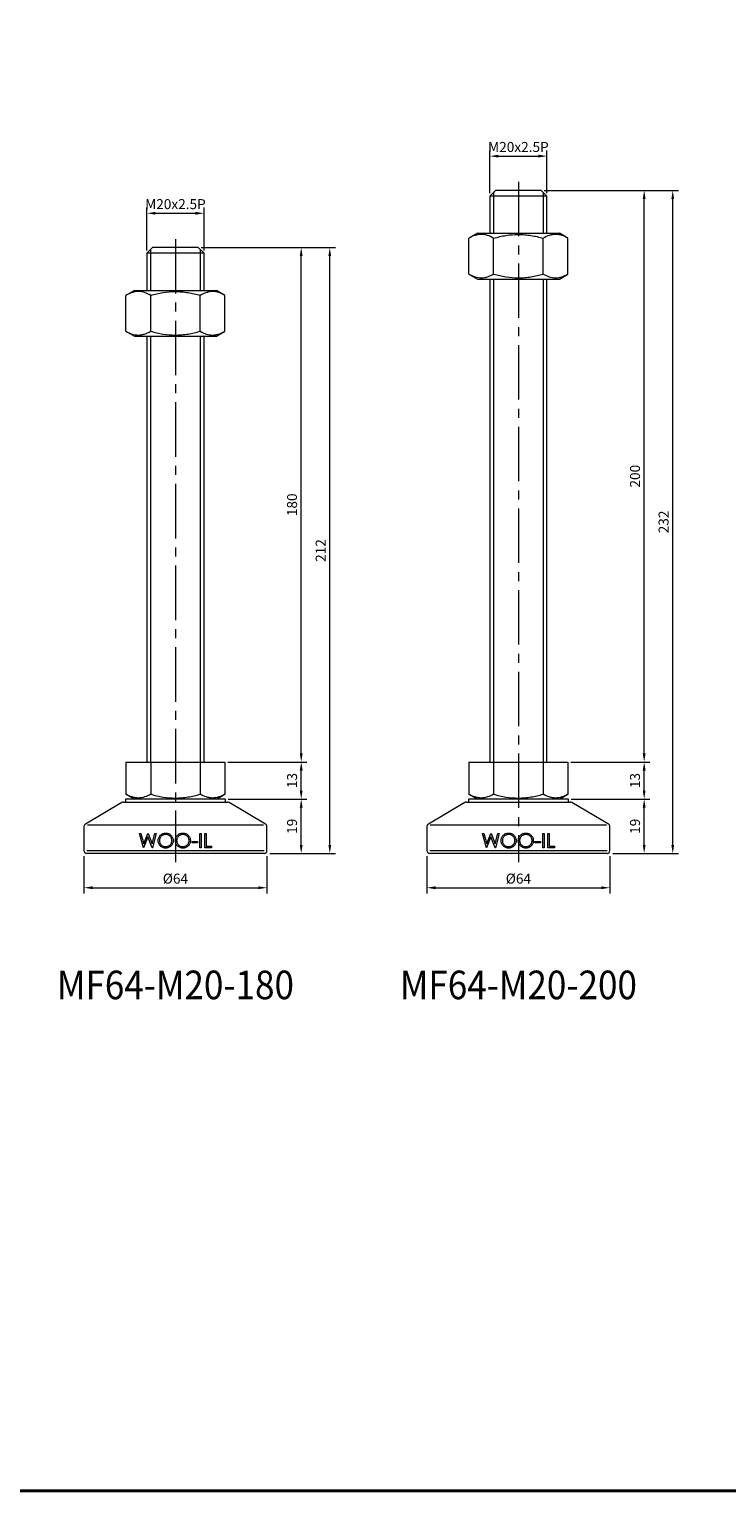
# Model space of a CAD drawing. Units: millimetres. Extents: x 0 to 1093, y 0 to 772.
# Drawn here: x 536 to 780, y 0 to 511 of the extents above; entities that cross this region are included whole.
import ezdxf
from ezdxf.enums import TextEntityAlignment as Align

# ---------------------------------------------------------------- set-up
doc = ezdxf.new("R2010")
doc.units = ezdxf.units.MM
doc.linetypes.add('CENTER2', pattern=[28.575, 19.05, -3.175, 3.175, -3.175])
doc.layers.get('0').update_dxf_attribs({"lineweight": 15})
for name, color, linetype, lineweight in [('1. DIMENSION', 1, 'Continuous', 15), ('2. CENTER', 3, 'CENTER2', 15), ('7. EDGE', 103, 'Continuous', 40)]:
    doc.layers.add(name, color=color, linetype=linetype, lineweight=lineweight)
doc.styles.get("Standard").update_dxf_attribs({"font": 'isocp.shx', "width": 0.9, "bigfont": 'whgtxt.shx'})
doc.dimstyles.new('AM_ISO', dxfattribs={"dimtxt": 3.5, "dimasz": 3, "dimexe": 2, "dimexo": 1, "dimgap": 1, "dimtad": 1, "dimdsep": 46, "dimtxsty": 'Standard', "dimcen": 0, "dimclrd": 256, "dimclre": 256, "dimclrt": 2, "dimadec": 0, "dimazin": 2, "dimtp": 0.1, "dimtm": 0.1, "dimtfac": 0.71, "dimtmove": 0, "dimatfit": 3, "dimfxl": 0, "dimlwd": -1, "dimlwe": -1, "dimarcsym": 0})

# ---------------------------------------------------------------- blocks, each defined once
blk = doc.blocks.new('*D6')
at = {"layer": '1. DIMENSION'}
for p, q in [((697.5, 454), (697.5, 469)), ((700.5, 467), (714.5, 467)), ((717.5, 454), (717.5, 469))]:
    blk.add_line(p, q, dxfattribs=at)
for points in [[(700.5, 467.5), (700.5, 466.5), (697.5, 467)], [(714.5, 467.5), (714.5, 466.5), (717.5, 467)]]:
    blk.add_solid(points, dxfattribs=at)
at = {"layer": 'DEFPOINTS', "color": 0}
for p in [(717.5, 467), (697.5, 453), (717.5, 453)]:
    blk.add_point(p, dxfattribs=at)
at = {"layer": '1. DIMENSION', "color": 2, "insert": (707.5, 469.75), "char_height": 3.5, "attachment_point": 5}
blk.add_mtext('M20x2.5P', dxfattribs=at)
blk = doc.blocks.new('*D7')
at = {"layer": '1. DIMENSION'}
for p, q in [((577.5, 434), (577.5, 449)), ((580.5, 447), (594.5, 447)), ((597.5, 434), (597.5, 449))]:
    blk.add_line(p, q, dxfattribs=at)
for points in [[(580.5, 447.5), (580.5, 446.5), (577.5, 447)], [(594.5, 447.5), (594.5, 446.5), (597.5, 447)]]:
    blk.add_solid(points, dxfattribs=at)
at = {"layer": 'DEFPOINTS', "color": 0}
for p in [(597.5, 447), (577.5, 433), (597.5, 433)]:
    blk.add_point(p, dxfattribs=at)
at = {"layer": '1. DIMENSION', "color": 2, "insert": (587.5, 449.75), "char_height": 3.5, "attachment_point": 5}
blk.add_mtext('M20x2.5P', dxfattribs=at)
blk = doc.blocks.new('*D21')
at = {"layer": '1. DIMENSION'}
for p, q in [((675.5, 222), (675.5, 209)), ((739.5, 222), (739.5, 209)), ((678.5, 211), (736.5, 211))]:
    blk.add_line(p, q, dxfattribs=at)
for points in [[(678.5, 211.5), (678.5, 210.5), (675.5, 211)], [(736.5, 211.5), (736.5, 210.5), (739.5, 211)]]:
    blk.add_solid(points, dxfattribs=at)
at = {"layer": 'DEFPOINTS', "color": 0}
for p in [(675.5, 223), (739.5, 223), (739.5, 211)]:
    blk.add_point(p, dxfattribs=at)
at = {"layer": '1. DIMENSION', "color": 2, "insert": (707.5, 213.75), "char_height": 3.5, "attachment_point": 5}
blk.add_mtext('%%C64', dxfattribs=at)
blk = doc.blocks.new('*D22')
at = {"layer": '1. DIMENSION'}
for p, q in [((726, 242), (753.5, 242)), ((751.5, 226), (751.5, 239)), ((740.5, 223), (753.5, 223))]:
    blk.add_line(p, q, dxfattribs=at)
for points in [[(751, 239), (752, 239), (751.5, 242)], [(751, 226), (752, 226), (751.5, 223)]]:
    blk.add_solid(points, dxfattribs=at)
at = {"layer": 'DEFPOINTS', "color": 0}
for p in [(725, 242), (751.5, 242), (739.5, 223)]:
    blk.add_point(p, dxfattribs=at)
at = {"layer": '1. DIMENSION', "color": 2, "insert": (748.75, 232.5), "char_height": 3.5, "attachment_point": 5, "rotation": 90}
blk.add_mtext('19', dxfattribs=at)
blk = doc.blocks.new('*D23')
at = {"layer": '1. DIMENSION'}
for p, q in [((725.82, 255), (753.5, 255)), ((751.5, 245), (751.5, 252)), ((726, 242), (753.5, 242))]:
    blk.add_line(p, q, dxfattribs=at)
for points in [[(751, 252), (752, 252), (751.5, 255)], [(751, 245), (752, 245), (751.5, 242)]]:
    blk.add_solid(points, dxfattribs=at)
at = {"layer": 'DEFPOINTS', "color": 0}
for p in [(724.82, 255), (751.5, 255), (725, 242)]:
    blk.add_point(p, dxfattribs=at)
at = {"layer": '1. DIMENSION', "color": 2, "insert": (748.75, 248.5), "char_height": 3.5, "attachment_point": 5, "rotation": 90}
blk.add_mtext('13', dxfattribs=at)
blk = doc.blocks.new('*D24')
at = {"layer": '1. DIMENSION'}
for p, q in [((716.5, 455), (753.5, 455)), ((751.5, 258), (751.5, 452)), ((725.82, 255), (753.5, 255))]:
    blk.add_line(p, q, dxfattribs=at)
for points in [[(751, 452), (752, 452), (751.5, 455)], [(751, 258), (752, 258), (751.5, 255)]]:
    blk.add_solid(points, dxfattribs=at)
at = {"layer": 'DEFPOINTS', "color": 0}
for p in [(715.5, 455), (751.5, 455), (724.82, 255)]:
    blk.add_point(p, dxfattribs=at)
at = {"layer": '1. DIMENSION', "color": 2, "insert": (748.75, 355), "char_height": 3.5, "attachment_point": 5, "rotation": 90}
blk.add_mtext('200', dxfattribs=at)
blk = doc.blocks.new('*D25')
at = {"layer": '1. DIMENSION'}
for p, q in [((716.5, 455), (763.5, 455)), ((761.5, 226), (761.5, 452)), ((740.5, 223), (763.5, 223))]:
    blk.add_line(p, q, dxfattribs=at)
for points in [[(761, 452), (762, 452), (761.5, 455)], [(761, 226), (762, 226), (761.5, 223)]]:
    blk.add_solid(points, dxfattribs=at)
at = {"layer": 'DEFPOINTS', "color": 0}
for p in [(715.5, 455), (761.5, 455), (739.5, 223)]:
    blk.add_point(p, dxfattribs=at)
at = {"layer": '1. DIMENSION', "color": 2, "insert": (758.75, 339), "char_height": 3.5, "attachment_point": 5, "rotation": 90}
blk.add_mtext('232', dxfattribs=at)
blk = doc.blocks.new('*D26')
at = {"layer": '1. DIMENSION'}
for p, q in [((555.5, 222), (555.5, 209)), ((619.5, 222), (619.5, 209)), ((558.5, 211), (616.5, 211))]:
    blk.add_line(p, q, dxfattribs=at)
for points in [[(558.5, 211.5), (558.5, 210.5), (555.5, 211)], [(616.5, 211.5), (616.5, 210.5), (619.5, 211)]]:
    blk.add_solid(points, dxfattribs=at)
at = {"layer": 'DEFPOINTS', "color": 0}
for p in [(555.5, 223), (619.5, 223), (619.5, 211)]:
    blk.add_point(p, dxfattribs=at)
at = {"layer": '1. DIMENSION', "color": 2, "insert": (587.5, 213.75), "char_height": 3.5, "attachment_point": 5}
blk.add_mtext('%%C64', dxfattribs=at)
blk = doc.blocks.new('*D27')
at = {"layer": '1. DIMENSION'}
for p, q in [((606, 242), (633.5, 242)), ((631.5, 226), (631.5, 239)), ((620.5, 223), (633.5, 223))]:
    blk.add_line(p, q, dxfattribs=at)
for points in [[(631, 239), (632, 239), (631.5, 242)], [(631, 226), (632, 226), (631.5, 223)]]:
    blk.add_solid(points, dxfattribs=at)
at = {"layer": 'DEFPOINTS', "color": 0}
for p in [(605, 242), (631.5, 242), (619.5, 223)]:
    blk.add_point(p, dxfattribs=at)
at = {"layer": '1. DIMENSION', "color": 2, "insert": (628.75, 232.5), "char_height": 3.5, "attachment_point": 5, "rotation": 90}
blk.add_mtext('19', dxfattribs=at)
blk = doc.blocks.new('*D28')
at = {"layer": '1. DIMENSION'}
for p, q in [((605.82, 255), (633.5, 255)), ((631.5, 245), (631.5, 252)), ((606, 242), (633.5, 242))]:
    blk.add_line(p, q, dxfattribs=at)
for points in [[(631, 252), (632, 252), (631.5, 255)], [(631, 245), (632, 245), (631.5, 242)]]:
    blk.add_solid(points, dxfattribs=at)
at = {"layer": 'DEFPOINTS', "color": 0}
for p in [(604.82, 255), (631.5, 255), (605, 242)]:
    blk.add_point(p, dxfattribs=at)
at = {"layer": '1. DIMENSION', "color": 2, "insert": (628.75, 248.5), "char_height": 3.5, "attachment_point": 5, "rotation": 90}
blk.add_mtext('13', dxfattribs=at)
blk = doc.blocks.new('*D29')
at = {"layer": '1. DIMENSION'}
for p, q in [((596.5, 435), (633.5, 435)), ((631.5, 258), (631.5, 432)), ((605.82, 255), (633.5, 255))]:
    blk.add_line(p, q, dxfattribs=at)
for points in [[(631, 432), (632, 432), (631.5, 435)], [(631, 258), (632, 258), (631.5, 255)]]:
    blk.add_solid(points, dxfattribs=at)
at = {"layer": 'DEFPOINTS', "color": 0}
for p in [(595.5, 435), (631.5, 435), (604.82, 255)]:
    blk.add_point(p, dxfattribs=at)
at = {"layer": '1. DIMENSION', "color": 2, "insert": (628.75, 345), "char_height": 3.5, "attachment_point": 5, "rotation": 90}
blk.add_mtext('180', dxfattribs=at)
blk = doc.blocks.new('*D30')
at = {"layer": '1. DIMENSION'}
for p, q in [((596.5, 435), (643.5, 435)), ((641.5, 226), (641.5, 432)), ((620.5, 223), (643.5, 223))]:
    blk.add_line(p, q, dxfattribs=at)
for points in [[(641, 432), (642, 432), (641.5, 435)], [(641, 226), (642, 226), (641.5, 223)]]:
    blk.add_solid(points, dxfattribs=at)
at = {"layer": 'DEFPOINTS', "color": 0}
for p in [(595.5, 435), (641.5, 435), (619.5, 223)]:
    blk.add_point(p, dxfattribs=at)
at = {"layer": '1. DIMENSION', "color": 2, "insert": (638.75, 329), "char_height": 3.5, "attachment_point": 5, "rotation": 90}
blk.add_mtext('212', dxfattribs=at)
blk = doc.blocks.new('202101131421122789')
for p, q in [((-8, 218), (-10, 216)), ((-10, 216), (-10, 203)), ((10, 216), (-10, 216)), ((8, 218), (-8, 218)), ((10, 216), (8, 218)), ((10, 203), (10, 216)), ((-14.32, 203), (-17.32, 201.27)), ((-17.32, 188.73), (-17.32, 201.27)), ((-14.32, 203), (14.32, 203)), ((-8.66, 188.73), (-8.66, 201.27)), ((8.66, 188.73), (8.66, 201.27)), ((17.32, 201.27), (14.32, 203)), ((17.32, 188.73), (17.32, 201.27)), ((-17.32, 188.73), (-14.32, 187)), ((-14.32, 187), (14.32, 187)), ((-10, 187), (-10, 38)), ((10, 38), (10, 187)), ((14.32, 187), (17.32, 188.73)), ((-17.32, 38), (17.32, 38)), ((-17.32, 38), (-17.32, 26.73)), ((-8.66, 38), (-8.66, 26.73)), ((8.66, 38), (8.66, 26.73)), ((17.32, 38), (17.32, 26.73)), ((-17.32, 26.73), (-14.32, 25)), ((14.32, 25), (17.32, 26.73)), ((-18.74, 23.86), (-31.51, 16.29)), ((-18.23, 24), (18.23, 24)), ((-17.5, 25), (-17.5, 24)), ((17.5, 25), (-17.5, 25)), ((17.5, 24), (17.5, 25)), ((31.51, 16.29), (18.74, 23.86)), ((-32, 15.43), (-32, 7)), ((-30.82, 16), (30.82, 16)), ((32, 7), (32, 15.43)), ((-12.53, 13), (-12.07, 13)), ((-11.2, 8), (-12.53, 13)), ((-12.07, 13), (-11.09, 9.33)), ((-9.62, 11.82), (-11.14, 8)), ((-11.09, 9.33), (-9.63, 13)), ((-9.63, 13), (-9.57, 13)), ((-8.11, 8), (-9.62, 11.82)), ((-9.57, 13), (-8.14, 9.36)), ((-8.14, 9.36), (-7.16, 13)), ((-6.7, 13), (-8.05, 8)), ((-7.16, 13), (-6.7, 13)), ((8.56, 13), (9.01, 13)), ((8.56, 8), (8.56, 13)), ((9.01, 13), (9.01, 8)), ((10.29, 13), (10.74, 13)), ((10.29, 8), (10.29, 13)), ((10.74, 13), (10.74, 8.51)), ((-31, 7), (31, 7)), ((31, 6), (-31, 6)), ((-11.14, 8), (-11.2, 8)), ((-8.05, 8), (-8.11, 8)), ((5.8, 10.18), (7.72, 10.18)), ((5.8, 9.67), (5.8, 10.18)), ((7.72, 9.67), (5.8, 9.67)), ((7.72, 10.18), (7.72, 9.67)), ((9.01, 8), (8.56, 8)), ((12.66, 8), (10.29, 8)), ((10.74, 8.51), (12.66, 8.51)), ((12.66, 8.51), (12.66, 8))]:
    blk.add_line(p, q)
for centre, start, end in [((-18.23, 23), 90, 120.6507), ((18.23, 23), 59.3493, 90), ((-31, 15.43), 120.6507, 180), ((31, 15.43), 0, 59.3493), ((-31, 7), 180, 270), ((31, 7), 270, 0)]:
    blk.add_arc(centre, 1, start, end)
for points, knots in [([(-8.66, 201.27), (-9.37, 201.68), (-10.08, 202.01), (-11.52, 202.48), (-12.25, 202.61), (-13.35, 202.61), (-13.72, 202.58), (-14.45, 202.45), (-14.82, 202.36), (-15.9, 202.01), (-16.61, 201.68), (-17.32, 201.27)], [0, 0, 0, 0, 0.25, 0.25, 0.5, 0.5, 0.625, 0.625, 0.75, 0.75, 1, 1, 1, 1]), ([(-8.66, 201.27), (-7.96, 201.47), (-7.25, 201.66), (-5.81, 201.99), (-5.09, 202.13), (-2.92, 202.48), (-1.46, 202.61), (0.73, 202.61), (1.47, 202.58), (2.94, 202.45), (3.67, 202.36), (5.84, 202.01), (7.26, 201.67), (8.66, 201.27)], [0, 0, 0, 0, 0.125, 0.125, 0.25, 0.25, 0.5, 0.5, 0.625, 0.625, 0.75, 0.75, 1, 1, 1, 1]), ([(17.32, 201.27), (16.61, 201.68), (15.9, 202.01), (14.46, 202.48), (13.73, 202.61), (12.63, 202.61), (12.26, 202.58), (11.53, 202.45), (11.17, 202.36), (10.08, 202.01), (9.37, 201.68), (8.66, 201.27)], [0, 0, 0, 0, 0.25, 0.25, 0.5, 0.5, 0.625, 0.625, 0.75, 0.75, 1, 1, 1, 1]), ([(-17.32, 188.73), (-16.61, 188.32), (-15.9, 187.99), (-14.46, 187.52), (-13.73, 187.39), (-12.63, 187.39), (-12.26, 187.42), (-11.53, 187.55), (-11.17, 187.64), (-10.08, 187.99), (-9.37, 188.32), (-8.66, 188.73)], [0, 0, 0, 0, 0.25, 0.25, 0.5, 0.5, 0.625, 0.625, 0.75, 0.75, 1, 1, 1, 1]), ([(-8.66, 188.73), (-7.96, 188.53), (-7.25, 188.34), (-5.81, 188.01), (-5.09, 187.87), (-2.92, 187.52), (-1.46, 187.39), (0.73, 187.39), (1.47, 187.42), (2.94, 187.55), (3.67, 187.64), (5.84, 187.99), (7.26, 188.33), (8.66, 188.73)], [0, 0, 0, 0, 0.125, 0.125, 0.25, 0.25, 0.5, 0.5, 0.625, 0.625, 0.75, 0.75, 1, 1, 1, 1]), ([(8.66, 188.73), (9.37, 188.32), (10.08, 187.99), (11.52, 187.52), (12.25, 187.39), (13.35, 187.39), (13.72, 187.42), (14.45, 187.55), (14.82, 187.64), (15.9, 187.99), (16.61, 188.32), (17.32, 188.73)], [0, 0, 0, 0, 0.25, 0.25, 0.5, 0.5, 0.625, 0.625, 0.75, 0.75, 1, 1, 1, 1]), ([(-8.66, 26.73), (-9.37, 26.32), (-10.08, 25.99), (-11.52, 25.52), (-12.25, 25.39), (-13.35, 25.39), (-13.72, 25.42), (-14.45, 25.55), (-14.82, 25.64), (-15.9, 25.99), (-16.61, 26.32), (-17.32, 26.73)], [0, 0, 0, 0, 0.25, 0.25, 0.5, 0.5, 0.625, 0.625, 0.75, 0.75, 1, 1, 1, 1]), ([(-8.66, 26.73), (-7.96, 26.53), (-7.25, 26.34), (-5.81, 26.01), (-5.09, 25.87), (-2.92, 25.52), (-1.46, 25.39), (0.73, 25.39), (1.47, 25.42), (2.94, 25.55), (3.67, 25.64), (5.84, 25.99), (7.26, 26.33), (8.66, 26.73)], [0, 0, 0, 0, 0.125, 0.125, 0.25, 0.25, 0.5, 0.5, 0.625, 0.625, 0.75, 0.75, 1, 1, 1, 1]), ([(17.32, 26.73), (16.61, 26.32), (15.9, 25.99), (14.46, 25.52), (13.73, 25.39), (12.63, 25.39), (12.26, 25.42), (11.53, 25.55), (11.17, 25.64), (10.08, 25.99), (9.37, 26.32), (8.66, 26.73)], [0, 0, 0, 0, 0.25, 0.25, 0.5, 0.5, 0.625, 0.625, 0.75, 0.75, 1, 1, 1, 1]), ([(-6.06, 10.48), (-6.06, 10.57), (-6.05, 10.65), (-6.04, 10.82), (-6.03, 10.91), (-5.98, 11.16), (-5.93, 11.33), (-5.8, 11.65), (-5.72, 11.8), (-5.54, 12.09), (-5.43, 12.23), (-5.19, 12.47), (-5.06, 12.59), (-4.78, 12.78), (-4.62, 12.86), (-4.31, 12.99), (-4.15, 13.04), (-3.89, 13.1), (-3.81, 13.11), (-3.63, 13.12), (-3.55, 13.13), (-3.46, 13.13)], [0, 0, 0, 0, 0.0625, 0.0625, 0.125, 0.125, 0.25, 0.25, 0.375, 0.375, 0.5, 0.5, 0.625, 0.625, 0.75, 0.75, 0.875, 0.875, 0.9375, 0.9375, 1, 1, 1, 1]), ([(-3.42, 7.87), (-3.51, 7.87), (-3.59, 7.88), (-3.77, 7.89), (-3.85, 7.9), (-4.1, 7.95), (-4.27, 7.99), (-4.59, 8.12), (-4.74, 8.2), (-5.02, 8.39), (-5.16, 8.5), (-5.4, 8.74), (-5.51, 8.87), (-5.71, 9.15), (-5.8, 9.31), (-5.93, 9.62), (-5.98, 9.79), (-6.03, 10.04), (-6.04, 10.13), (-6.05, 10.3), (-6.06, 10.39), (-6.06, 10.48)], [0, 0, 0, 0, 0.0625, 0.0625, 0.125, 0.125, 0.25, 0.25, 0.375, 0.375, 0.5, 0.5, 0.625, 0.625, 0.75, 0.75, 0.875, 0.875, 0.9375, 0.9375, 1, 1, 1, 1]), ([(-3.44, 12.62), (-3.51, 12.61), (-3.58, 12.61), (-3.72, 12.6), (-3.79, 12.59), (-4, 12.55), (-4.13, 12.51), (-4.39, 12.4), (-4.52, 12.34), (-4.76, 12.19), (-4.87, 12.1), (-5.07, 11.9), (-5.16, 11.8), (-5.32, 11.57), (-5.39, 11.44), (-5.5, 11.18), (-5.54, 11.05), (-5.58, 10.84), (-5.59, 10.77), (-5.61, 10.62), (-5.61, 10.55), (-5.61, 10.48)], [0, 0, 0, 0, 0.0625, 0.0625, 0.125, 0.125, 0.25, 0.25, 0.375, 0.375, 0.5, 0.5, 0.625, 0.625, 0.75, 0.75, 0.875, 0.875, 0.9375, 0.9375, 1, 1, 1, 1]), ([(-5.61, 10.48), (-5.61, 10.41), (-5.61, 10.34), (-5.59, 10.2), (-5.58, 10.13), (-5.54, 9.92), (-5.5, 9.79), (-5.39, 9.53), (-5.32, 9.41), (-5.16, 9.18), (-5.06, 9.08), (-4.76, 8.79), (-4.52, 8.63), (-4.13, 8.48), (-4, 8.45), (-3.79, 8.41), (-3.72, 8.4), (-3.58, 8.39), (-3.51, 8.39), (-3.44, 8.38)], [0, 0, 0, 0, 0.0625, 0.0625, 0.125, 0.125, 0.25, 0.25, 0.375, 0.375, 0.5, 0.5, 0.75, 0.75, 0.875, 0.875, 0.9375, 0.9375, 1, 1, 1, 1]), ([(-3.46, 13.13), (-3.37, 13.13), (-3.29, 13.12), (-3.12, 13.11), (-3.03, 13.1), (-2.77, 13.06), (-2.61, 13.01), (-2.28, 12.88), (-2.13, 12.8), (-1.84, 12.62), (-1.7, 12.5), (-1.45, 12.26), (-1.34, 12.13), (-1.14, 11.84), (-1.06, 11.68), (-0.93, 11.36), (-0.88, 11.2), (-0.83, 10.94), (-0.82, 10.85), (-0.81, 10.68), (-0.8, 10.59), (-0.8, 10.5)], [0, 0, 0, 0, 0.0625, 0.0625, 0.125, 0.125, 0.25, 0.25, 0.375, 0.375, 0.5, 0.5, 0.625, 0.625, 0.75, 0.75, 0.875, 0.875, 0.9375, 0.9375, 1, 1, 1, 1]), ([(-1.25, 10.5), (-1.25, 10.57), (-1.25, 10.64), (-1.27, 10.78), (-1.28, 10.85), (-1.32, 11.06), (-1.36, 11.2), (-1.47, 11.46), (-1.54, 11.58), (-1.7, 11.81), (-1.79, 11.92), (-2, 12.11), (-2.11, 12.19), (-2.36, 12.34), (-2.48, 12.41), (-2.74, 12.51), (-2.88, 12.55), (-3.09, 12.59), (-3.16, 12.6), (-3.3, 12.61), (-3.37, 12.61), (-3.44, 12.62)], [0, 0, 0, 0, 0.0625, 0.0625, 0.125, 0.125, 0.25, 0.25, 0.375, 0.375, 0.5, 0.5, 0.625, 0.625, 0.75, 0.75, 0.875, 0.875, 0.9375, 0.9375, 1, 1, 1, 1]), ([(-3.44, 8.38), (-3.37, 8.39), (-3.3, 8.39), (-3.16, 8.4), (-3.09, 8.41), (-2.88, 8.45), (-2.74, 8.48), (-2.48, 8.58), (-2.35, 8.65), (-2.11, 8.79), (-2, 8.88), (-1.79, 9.07), (-1.7, 9.18), (-1.54, 9.41), (-1.47, 9.54), (-1.36, 9.8), (-1.32, 9.94), (-1.28, 10.15), (-1.27, 10.22), (-1.25, 10.36), (-1.25, 10.43), (-1.25, 10.5)], [0, 0, 0, 0, 0.0625, 0.0625, 0.125, 0.125, 0.25, 0.25, 0.375, 0.375, 0.5, 0.5, 0.625, 0.625, 0.75, 0.75, 0.875, 0.875, 0.9375, 0.9375, 1, 1, 1, 1]), ([(-0.8, 10.5), (-0.8, 10.42), (-0.81, 10.33), (-0.82, 10.16), (-0.83, 10.07), (-0.88, 9.82), (-0.92, 9.65), (-1.06, 9.33), (-1.14, 9.18), (-1.33, 8.89), (-1.44, 8.76), (-1.68, 8.51), (-1.82, 8.4), (-2.1, 8.21), (-2.26, 8.13), (-2.57, 8), (-2.74, 7.95), (-2.99, 7.9), (-3.08, 7.89), (-3.25, 7.88), (-3.34, 7.87), (-3.42, 7.87)], [0, 0, 0, 0, 0.0625, 0.0625, 0.125, 0.125, 0.25, 0.25, 0.375, 0.375, 0.5, 0.5, 0.625, 0.625, 0.75, 0.75, 0.875, 0.875, 0.9375, 0.9375, 1, 1, 1, 1]), ([(-0.03, 10.48), (-0.03, 10.56), (-0.03, 10.65), (-0.01, 10.82), (0, 10.91), (0.05, 11.16), (0.09, 11.33), (0.22, 11.65), (0.3, 11.8), (0.49, 12.09), (0.59, 12.23), (0.83, 12.47), (0.96, 12.58), (1.25, 12.78), (1.4, 12.86), (1.72, 12.99), (1.88, 13.04), (2.13, 13.1), (2.22, 13.11), (2.39, 13.12), (2.48, 13.13), (2.56, 13.13)], [0, 0, 0, 0, 0.0625, 0.0625, 0.125, 0.125, 0.25, 0.25, 0.375, 0.375, 0.5, 0.5, 0.625, 0.625, 0.75, 0.75, 0.875, 0.875, 0.9375, 0.9375, 1, 1, 1, 1]), ([(2.6, 7.87), (2.52, 7.87), (2.43, 7.88), (2.26, 7.89), (2.18, 7.9), (1.92, 7.95), (1.76, 7.99), (1.44, 8.12), (1.29, 8.2), (1, 8.39), (0.87, 8.5), (0.62, 8.74), (0.51, 8.87), (0.31, 9.16), (0.23, 9.31), (0.1, 9.63), (0.05, 9.79), (0, 10.05), (-0.01, 10.13), (-0.03, 10.3), (-0.03, 10.39), (-0.03, 10.48)], [0, 0, 0, 0, 0.0625, 0.0625, 0.125, 0.125, 0.25, 0.25, 0.375, 0.375, 0.5, 0.5, 0.625, 0.625, 0.75, 0.75, 0.875, 0.875, 0.9375, 0.9375, 1, 1, 1, 1]), ([(2.59, 12.62), (2.52, 12.61), (2.44, 12.61), (2.3, 12.6), (2.24, 12.59), (2.03, 12.55), (1.89, 12.51), (1.63, 12.4), (1.51, 12.34), (1.27, 12.19), (1.16, 12.1), (0.95, 11.9), (0.86, 11.8), (0.7, 11.56), (0.63, 11.44), (0.52, 11.18), (0.48, 11.04), (0.44, 10.83), (0.43, 10.76), (0.42, 10.62), (0.42, 10.55), (0.42, 10.48)], [0, 0, 0, 0, 0.0625, 0.0625, 0.125, 0.125, 0.25, 0.25, 0.375, 0.375, 0.5, 0.5, 0.625, 0.625, 0.75, 0.75, 0.875, 0.875, 0.9375, 0.9375, 1, 1, 1, 1]), ([(0.42, 10.48), (0.42, 10.41), (0.42, 10.34), (0.43, 10.2), (0.44, 10.13), (0.48, 9.93), (0.52, 9.79), (0.63, 9.53), (0.7, 9.41), (0.86, 9.19), (0.96, 9.08), (1.26, 8.79), (1.51, 8.63), (1.89, 8.48), (2.03, 8.45), (2.24, 8.41), (2.31, 8.4), (2.45, 8.39), (2.52, 8.39), (2.59, 8.38)], [0, 0, 0, 0, 0.0625, 0.0625, 0.125, 0.125, 0.25, 0.25, 0.375, 0.375, 0.5, 0.5, 0.75, 0.75, 0.875, 0.875, 0.9375, 0.9375, 1, 1, 1, 1]), ([(2.56, 13.13), (2.65, 13.13), (2.74, 13.12), (2.91, 13.11), (3, 13.1), (3.25, 13.06), (3.42, 13.01), (3.75, 12.88), (3.9, 12.8), (4.19, 12.62), (4.32, 12.5), (4.57, 12.26), (4.68, 12.13), (4.88, 11.84), (4.97, 11.69), (5.1, 11.37), (5.15, 11.2), (5.19, 10.94), (5.21, 10.85), (5.22, 10.68), (5.22, 10.59), (5.22, 10.5)], [0, 0, 0, 0, 0.0625, 0.0625, 0.125, 0.125, 0.25, 0.25, 0.375, 0.375, 0.5, 0.5, 0.625, 0.625, 0.75, 0.75, 0.875, 0.875, 0.9375, 0.9375, 1, 1, 1, 1]), ([(4.78, 10.5), (4.77, 10.57), (4.77, 10.65), (4.76, 10.79), (4.75, 10.85), (4.71, 11.06), (4.67, 11.2), (4.56, 11.46), (4.49, 11.58), (4.33, 11.81), (4.23, 11.92), (4.02, 12.11), (3.91, 12.19), (3.67, 12.34), (3.54, 12.41), (3.28, 12.51), (3.15, 12.55), (2.94, 12.59), (2.87, 12.6), (2.73, 12.61), (2.66, 12.61), (2.59, 12.62)], [0, 0, 0, 0, 0.0625, 0.0625, 0.125, 0.125, 0.25, 0.25, 0.375, 0.375, 0.5, 0.5, 0.625, 0.625, 0.75, 0.75, 0.875, 0.875, 0.9375, 0.9375, 1, 1, 1, 1]), ([(2.59, 8.38), (2.66, 8.39), (2.73, 8.39), (2.87, 8.4), (2.94, 8.41), (3.15, 8.45), (3.28, 8.48), (3.55, 8.58), (3.68, 8.65), (3.91, 8.79), (4.03, 8.88), (4.24, 9.07), (4.33, 9.18), (4.49, 9.41), (4.56, 9.54), (4.67, 9.8), (4.71, 9.94), (4.75, 10.15), (4.76, 10.22), (4.77, 10.36), (4.77, 10.43), (4.78, 10.5)], [0, 0, 0, 0, 0.0625, 0.0625, 0.125, 0.125, 0.25, 0.25, 0.375, 0.375, 0.5, 0.5, 0.625, 0.625, 0.75, 0.75, 0.875, 0.875, 0.9375, 0.9375, 1, 1, 1, 1]), ([(5.22, 10.5), (5.22, 10.42), (5.22, 10.33), (5.21, 10.16), (5.19, 10.07), (5.15, 9.82), (5.1, 9.65), (4.97, 9.33), (4.89, 9.18), (4.7, 8.89), (4.58, 8.76), (4.34, 8.51), (4.21, 8.4), (3.92, 8.21), (3.77, 8.13), (3.46, 8), (3.29, 7.95), (3.04, 7.9), (2.95, 7.89), (2.78, 7.88), (2.69, 7.87), (2.6, 7.87)], [0, 0, 0, 0, 0.0625, 0.0625, 0.125, 0.125, 0.25, 0.25, 0.375, 0.375, 0.5, 0.5, 0.625, 0.625, 0.75, 0.75, 0.875, 0.875, 0.9375, 0.9375, 1, 1, 1, 1])]:
    blk.add_open_spline(points, degree=3, knots=knots)
at = {"layer": '1. DIMENSION'}
for p, q in [((-8.75, 217.25), (-8.75, 203)), ((8.75, 203), (8.75, 217.25)), ((-8.75, 187), (-8.75, 38)), ((8.75, 38), (8.75, 187))]:
    blk.add_line(p, q, dxfattribs=at)
at = {"layer": '2. CENTER'}
blk.add_line((0, 221), (0, 3), dxfattribs=at)
blk = doc.blocks.new('202101131421122793')
for p, q in [((-8, 238), (-10, 236)), ((-10, 236), (-10, 223)), ((10, 236), (-10, 236)), ((8, 238), (-8, 238)), ((10, 236), (8, 238)), ((10, 223), (10, 236)), ((-14.32, 223), (-17.32, 221.27)), ((-17.32, 208.73), (-17.32, 221.27)), ((-14.32, 223), (14.32, 223)), ((-8.66, 208.73), (-8.66, 221.27)), ((8.66, 208.73), (8.66, 221.27)), ((17.32, 221.27), (14.32, 223)), ((17.32, 208.73), (17.32, 221.27)), ((-17.32, 208.73), (-14.32, 207)), ((-14.32, 207), (14.32, 207)), ((-10, 207), (-10, 38)), ((10, 38), (10, 207)), ((14.32, 207), (17.32, 208.73)), ((-17.32, 38), (17.32, 38)), ((-17.32, 38), (-17.32, 26.73)), ((-8.66, 38), (-8.66, 26.73)), ((8.66, 38), (8.66, 26.73)), ((17.32, 38), (17.32, 26.73)), ((-17.32, 26.73), (-14.32, 25)), ((14.32, 25), (17.32, 26.73)), ((-18.74, 23.86), (-31.51, 16.29)), ((-18.23, 24), (18.23, 24)), ((-17.5, 25), (-17.5, 24)), ((17.5, 25), (-17.5, 25)), ((17.5, 24), (17.5, 25)), ((31.51, 16.29), (18.74, 23.86)), ((-32, 15.43), (-32, 7)), ((-30.82, 16), (30.82, 16)), ((32, 7), (32, 15.43)), ((-12.53, 13), (-12.07, 13)), ((-11.2, 8), (-12.53, 13)), ((-12.07, 13), (-11.09, 9.33)), ((-9.62, 11.82), (-11.14, 8)), ((-11.09, 9.33), (-9.63, 13)), ((-9.63, 13), (-9.57, 13)), ((-8.11, 8), (-9.62, 11.82)), ((-9.57, 13), (-8.14, 9.36)), ((-8.14, 9.36), (-7.16, 13)), ((-6.7, 13), (-8.05, 8)), ((-7.16, 13), (-6.7, 13)), ((8.56, 13), (9.01, 13)), ((8.56, 8), (8.56, 13)), ((9.01, 13), (9.01, 8)), ((10.29, 13), (10.74, 13)), ((10.29, 8), (10.29, 13)), ((10.74, 13), (10.74, 8.51)), ((-31, 7), (31, 7)), ((31, 6), (-31, 6)), ((-11.14, 8), (-11.2, 8)), ((-8.05, 8), (-8.11, 8)), ((5.8, 10.18), (7.72, 10.18)), ((5.8, 9.67), (5.8, 10.18)), ((7.72, 9.67), (5.8, 9.67)), ((7.72, 10.18), (7.72, 9.67)), ((9.01, 8), (8.56, 8)), ((12.66, 8), (10.29, 8)), ((10.74, 8.51), (12.66, 8.51)), ((12.66, 8.51), (12.66, 8))]:
    blk.add_line(p, q)
for centre, start, end in [((-18.23, 23), 90, 120.6507), ((18.23, 23), 59.3493, 90), ((-31, 15.43), 120.6507, 180), ((31, 15.43), 0, 59.3493), ((-31, 7), 180, 270), ((31, 7), 270, 0)]:
    blk.add_arc(centre, 1, start, end)
for points, knots in [([(-8.66, 221.27), (-9.37, 221.68), (-10.08, 222.01), (-11.52, 222.48), (-12.25, 222.61), (-13.35, 222.61), (-13.72, 222.58), (-14.45, 222.45), (-14.82, 222.36), (-15.9, 222.01), (-16.61, 221.68), (-17.32, 221.27)], [0, 0, 0, 0, 0.25, 0.25, 0.5, 0.5, 0.625, 0.625, 0.75, 0.75, 1, 1, 1, 1]), ([(-8.66, 221.27), (-7.96, 221.47), (-7.25, 221.66), (-5.81, 221.99), (-5.09, 222.13), (-2.92, 222.48), (-1.46, 222.61), (0.73, 222.61), (1.47, 222.58), (2.94, 222.45), (3.67, 222.36), (5.84, 222.01), (7.26, 221.67), (8.66, 221.27)], [0, 0, 0, 0, 0.125, 0.125, 0.25, 0.25, 0.5, 0.5, 0.625, 0.625, 0.75, 0.75, 1, 1, 1, 1]), ([(17.32, 221.27), (16.61, 221.68), (15.9, 222.01), (14.46, 222.48), (13.73, 222.61), (12.63, 222.61), (12.26, 222.58), (11.53, 222.45), (11.17, 222.36), (10.08, 222.01), (9.37, 221.68), (8.66, 221.27)], [0, 0, 0, 0, 0.25, 0.25, 0.5, 0.5, 0.625, 0.625, 0.75, 0.75, 1, 1, 1, 1]), ([(-17.32, 208.73), (-16.61, 208.32), (-15.9, 207.99), (-14.46, 207.52), (-13.73, 207.39), (-12.63, 207.39), (-12.26, 207.42), (-11.53, 207.55), (-11.17, 207.64), (-10.08, 207.99), (-9.37, 208.32), (-8.66, 208.73)], [0, 0, 0, 0, 0.25, 0.25, 0.5, 0.5, 0.625, 0.625, 0.75, 0.75, 1, 1, 1, 1]), ([(-8.66, 208.73), (-7.96, 208.53), (-7.25, 208.34), (-5.81, 208.01), (-5.09, 207.87), (-2.92, 207.52), (-1.46, 207.39), (0.73, 207.39), (1.47, 207.42), (2.94, 207.55), (3.67, 207.64), (5.84, 207.99), (7.26, 208.33), (8.66, 208.73)], [0, 0, 0, 0, 0.125, 0.125, 0.25, 0.25, 0.5, 0.5, 0.625, 0.625, 0.75, 0.75, 1, 1, 1, 1]), ([(8.66, 208.73), (9.37, 208.32), (10.08, 207.99), (11.52, 207.52), (12.25, 207.39), (13.35, 207.39), (13.72, 207.42), (14.45, 207.55), (14.82, 207.64), (15.9, 207.99), (16.61, 208.32), (17.32, 208.73)], [0, 0, 0, 0, 0.25, 0.25, 0.5, 0.5, 0.625, 0.625, 0.75, 0.75, 1, 1, 1, 1]), ([(-8.66, 26.73), (-9.37, 26.32), (-10.08, 25.99), (-11.52, 25.52), (-12.25, 25.39), (-13.35, 25.39), (-13.72, 25.42), (-14.45, 25.55), (-14.82, 25.64), (-15.9, 25.99), (-16.61, 26.32), (-17.32, 26.73)], [0, 0, 0, 0, 0.25, 0.25, 0.5, 0.5, 0.625, 0.625, 0.75, 0.75, 1, 1, 1, 1]), ([(-8.66, 26.73), (-7.96, 26.53), (-7.25, 26.34), (-5.81, 26.01), (-5.09, 25.87), (-2.92, 25.52), (-1.46, 25.39), (0.73, 25.39), (1.47, 25.42), (2.94, 25.55), (3.67, 25.64), (5.84, 25.99), (7.26, 26.33), (8.66, 26.73)], [0, 0, 0, 0, 0.125, 0.125, 0.25, 0.25, 0.5, 0.5, 0.625, 0.625, 0.75, 0.75, 1, 1, 1, 1]), ([(17.32, 26.73), (16.61, 26.32), (15.9, 25.99), (14.46, 25.52), (13.73, 25.39), (12.63, 25.39), (12.26, 25.42), (11.53, 25.55), (11.17, 25.64), (10.08, 25.99), (9.37, 26.32), (8.66, 26.73)], [0, 0, 0, 0, 0.25, 0.25, 0.5, 0.5, 0.625, 0.625, 0.75, 0.75, 1, 1, 1, 1]), ([(-6.06, 10.48), (-6.06, 10.57), (-6.05, 10.65), (-6.04, 10.82), (-6.03, 10.91), (-5.98, 11.16), (-5.93, 11.33), (-5.8, 11.65), (-5.72, 11.8), (-5.54, 12.09), (-5.43, 12.23), (-5.19, 12.47), (-5.06, 12.59), (-4.78, 12.78), (-4.62, 12.86), (-4.31, 12.99), (-4.15, 13.04), (-3.89, 13.1), (-3.81, 13.11), (-3.63, 13.12), (-3.55, 13.13), (-3.46, 13.13)], [0, 0, 0, 0, 0.0625, 0.0625, 0.125, 0.125, 0.25, 0.25, 0.375, 0.375, 0.5, 0.5, 0.625, 0.625, 0.75, 0.75, 0.875, 0.875, 0.9375, 0.9375, 1, 1, 1, 1]), ([(-3.42, 7.87), (-3.51, 7.87), (-3.59, 7.88), (-3.77, 7.89), (-3.85, 7.9), (-4.1, 7.95), (-4.27, 7.99), (-4.59, 8.12), (-4.74, 8.2), (-5.02, 8.39), (-5.16, 8.5), (-5.4, 8.74), (-5.51, 8.87), (-5.71, 9.15), (-5.8, 9.31), (-5.93, 9.62), (-5.98, 9.79), (-6.03, 10.04), (-6.04, 10.13), (-6.05, 10.3), (-6.06, 10.39), (-6.06, 10.48)], [0, 0, 0, 0, 0.0625, 0.0625, 0.125, 0.125, 0.25, 0.25, 0.375, 0.375, 0.5, 0.5, 0.625, 0.625, 0.75, 0.75, 0.875, 0.875, 0.9375, 0.9375, 1, 1, 1, 1]), ([(-3.44, 12.62), (-3.51, 12.61), (-3.58, 12.61), (-3.72, 12.6), (-3.79, 12.59), (-4, 12.55), (-4.13, 12.51), (-4.39, 12.4), (-4.52, 12.34), (-4.76, 12.19), (-4.87, 12.1), (-5.07, 11.9), (-5.16, 11.8), (-5.32, 11.57), (-5.39, 11.44), (-5.5, 11.18), (-5.54, 11.05), (-5.58, 10.84), (-5.59, 10.77), (-5.61, 10.62), (-5.61, 10.55), (-5.61, 10.48)], [0, 0, 0, 0, 0.0625, 0.0625, 0.125, 0.125, 0.25, 0.25, 0.375, 0.375, 0.5, 0.5, 0.625, 0.625, 0.75, 0.75, 0.875, 0.875, 0.9375, 0.9375, 1, 1, 1, 1]), ([(-5.61, 10.48), (-5.61, 10.41), (-5.61, 10.34), (-5.59, 10.2), (-5.58, 10.13), (-5.54, 9.92), (-5.5, 9.79), (-5.39, 9.53), (-5.32, 9.41), (-5.16, 9.18), (-5.06, 9.08), (-4.76, 8.79), (-4.52, 8.63), (-4.13, 8.48), (-4, 8.45), (-3.79, 8.41), (-3.72, 8.4), (-3.58, 8.39), (-3.51, 8.39), (-3.44, 8.38)], [0, 0, 0, 0, 0.0625, 0.0625, 0.125, 0.125, 0.25, 0.25, 0.375, 0.375, 0.5, 0.5, 0.75, 0.75, 0.875, 0.875, 0.9375, 0.9375, 1, 1, 1, 1]), ([(-3.46, 13.13), (-3.37, 13.13), (-3.29, 13.12), (-3.12, 13.11), (-3.03, 13.1), (-2.77, 13.06), (-2.61, 13.01), (-2.28, 12.88), (-2.13, 12.8), (-1.84, 12.62), (-1.7, 12.5), (-1.45, 12.26), (-1.34, 12.13), (-1.14, 11.84), (-1.06, 11.68), (-0.93, 11.36), (-0.88, 11.2), (-0.83, 10.94), (-0.82, 10.85), (-0.81, 10.68), (-0.8, 10.59), (-0.8, 10.5)], [0, 0, 0, 0, 0.0625, 0.0625, 0.125, 0.125, 0.25, 0.25, 0.375, 0.375, 0.5, 0.5, 0.625, 0.625, 0.75, 0.75, 0.875, 0.875, 0.9375, 0.9375, 1, 1, 1, 1]), ([(-1.25, 10.5), (-1.25, 10.57), (-1.25, 10.64), (-1.27, 10.78), (-1.28, 10.85), (-1.32, 11.06), (-1.36, 11.2), (-1.47, 11.46), (-1.54, 11.58), (-1.7, 11.81), (-1.79, 11.92), (-2, 12.11), (-2.11, 12.19), (-2.36, 12.34), (-2.48, 12.41), (-2.74, 12.51), (-2.88, 12.55), (-3.09, 12.59), (-3.16, 12.6), (-3.3, 12.61), (-3.37, 12.61), (-3.44, 12.62)], [0, 0, 0, 0, 0.0625, 0.0625, 0.125, 0.125, 0.25, 0.25, 0.375, 0.375, 0.5, 0.5, 0.625, 0.625, 0.75, 0.75, 0.875, 0.875, 0.9375, 0.9375, 1, 1, 1, 1]), ([(-3.44, 8.38), (-3.37, 8.39), (-3.3, 8.39), (-3.16, 8.4), (-3.09, 8.41), (-2.88, 8.45), (-2.74, 8.48), (-2.48, 8.58), (-2.35, 8.65), (-2.11, 8.79), (-2, 8.88), (-1.79, 9.07), (-1.7, 9.18), (-1.54, 9.41), (-1.47, 9.54), (-1.36, 9.8), (-1.32, 9.94), (-1.28, 10.15), (-1.27, 10.22), (-1.25, 10.36), (-1.25, 10.43), (-1.25, 10.5)], [0, 0, 0, 0, 0.0625, 0.0625, 0.125, 0.125, 0.25, 0.25, 0.375, 0.375, 0.5, 0.5, 0.625, 0.625, 0.75, 0.75, 0.875, 0.875, 0.9375, 0.9375, 1, 1, 1, 1]), ([(-0.8, 10.5), (-0.8, 10.42), (-0.81, 10.33), (-0.82, 10.16), (-0.83, 10.07), (-0.88, 9.82), (-0.92, 9.65), (-1.06, 9.33), (-1.14, 9.18), (-1.33, 8.89), (-1.44, 8.76), (-1.68, 8.51), (-1.82, 8.4), (-2.1, 8.21), (-2.26, 8.13), (-2.57, 8), (-2.74, 7.95), (-2.99, 7.9), (-3.08, 7.89), (-3.25, 7.88), (-3.34, 7.87), (-3.42, 7.87)], [0, 0, 0, 0, 0.0625, 0.0625, 0.125, 0.125, 0.25, 0.25, 0.375, 0.375, 0.5, 0.5, 0.625, 0.625, 0.75, 0.75, 0.875, 0.875, 0.9375, 0.9375, 1, 1, 1, 1]), ([(-0.03, 10.48), (-0.03, 10.56), (-0.03, 10.65), (-0.01, 10.82), (0, 10.91), (0.05, 11.16), (0.09, 11.33), (0.22, 11.65), (0.3, 11.8), (0.49, 12.09), (0.59, 12.23), (0.83, 12.47), (0.96, 12.58), (1.25, 12.78), (1.4, 12.86), (1.72, 12.99), (1.88, 13.04), (2.13, 13.1), (2.22, 13.11), (2.39, 13.12), (2.48, 13.13), (2.56, 13.13)], [0, 0, 0, 0, 0.0625, 0.0625, 0.125, 0.125, 0.25, 0.25, 0.375, 0.375, 0.5, 0.5, 0.625, 0.625, 0.75, 0.75, 0.875, 0.875, 0.9375, 0.9375, 1, 1, 1, 1]), ([(2.6, 7.87), (2.52, 7.87), (2.43, 7.88), (2.26, 7.89), (2.18, 7.9), (1.92, 7.95), (1.76, 7.99), (1.44, 8.12), (1.29, 8.2), (1, 8.39), (0.87, 8.5), (0.62, 8.74), (0.51, 8.87), (0.31, 9.16), (0.23, 9.31), (0.1, 9.63), (0.05, 9.79), (0, 10.05), (-0.01, 10.13), (-0.03, 10.3), (-0.03, 10.39), (-0.03, 10.48)], [0, 0, 0, 0, 0.0625, 0.0625, 0.125, 0.125, 0.25, 0.25, 0.375, 0.375, 0.5, 0.5, 0.625, 0.625, 0.75, 0.75, 0.875, 0.875, 0.9375, 0.9375, 1, 1, 1, 1]), ([(2.59, 12.62), (2.52, 12.61), (2.44, 12.61), (2.3, 12.6), (2.24, 12.59), (2.03, 12.55), (1.89, 12.51), (1.63, 12.4), (1.51, 12.34), (1.27, 12.19), (1.16, 12.1), (0.95, 11.9), (0.86, 11.8), (0.7, 11.56), (0.63, 11.44), (0.52, 11.18), (0.48, 11.04), (0.44, 10.83), (0.43, 10.76), (0.42, 10.62), (0.42, 10.55), (0.42, 10.48)], [0, 0, 0, 0, 0.0625, 0.0625, 0.125, 0.125, 0.25, 0.25, 0.375, 0.375, 0.5, 0.5, 0.625, 0.625, 0.75, 0.75, 0.875, 0.875, 0.9375, 0.9375, 1, 1, 1, 1]), ([(0.42, 10.48), (0.42, 10.41), (0.42, 10.34), (0.43, 10.2), (0.44, 10.13), (0.48, 9.93), (0.52, 9.79), (0.63, 9.53), (0.7, 9.41), (0.86, 9.19), (0.96, 9.08), (1.26, 8.79), (1.51, 8.63), (1.89, 8.48), (2.03, 8.45), (2.24, 8.41), (2.31, 8.4), (2.45, 8.39), (2.52, 8.39), (2.59, 8.38)], [0, 0, 0, 0, 0.0625, 0.0625, 0.125, 0.125, 0.25, 0.25, 0.375, 0.375, 0.5, 0.5, 0.75, 0.75, 0.875, 0.875, 0.9375, 0.9375, 1, 1, 1, 1]), ([(2.56, 13.13), (2.65, 13.13), (2.74, 13.12), (2.91, 13.11), (3, 13.1), (3.25, 13.06), (3.42, 13.01), (3.75, 12.88), (3.9, 12.8), (4.19, 12.62), (4.32, 12.5), (4.57, 12.26), (4.68, 12.13), (4.88, 11.84), (4.97, 11.69), (5.1, 11.37), (5.15, 11.2), (5.19, 10.94), (5.21, 10.85), (5.22, 10.68), (5.22, 10.59), (5.22, 10.5)], [0, 0, 0, 0, 0.0625, 0.0625, 0.125, 0.125, 0.25, 0.25, 0.375, 0.375, 0.5, 0.5, 0.625, 0.625, 0.75, 0.75, 0.875, 0.875, 0.9375, 0.9375, 1, 1, 1, 1]), ([(4.78, 10.5), (4.77, 10.57), (4.77, 10.65), (4.76, 10.79), (4.75, 10.85), (4.71, 11.06), (4.67, 11.2), (4.56, 11.46), (4.49, 11.58), (4.33, 11.81), (4.23, 11.92), (4.02, 12.11), (3.91, 12.19), (3.67, 12.34), (3.54, 12.41), (3.28, 12.51), (3.15, 12.55), (2.94, 12.59), (2.87, 12.6), (2.73, 12.61), (2.66, 12.61), (2.59, 12.62)], [0, 0, 0, 0, 0.0625, 0.0625, 0.125, 0.125, 0.25, 0.25, 0.375, 0.375, 0.5, 0.5, 0.625, 0.625, 0.75, 0.75, 0.875, 0.875, 0.9375, 0.9375, 1, 1, 1, 1]), ([(2.59, 8.38), (2.66, 8.39), (2.73, 8.39), (2.87, 8.4), (2.94, 8.41), (3.15, 8.45), (3.28, 8.48), (3.55, 8.58), (3.68, 8.65), (3.91, 8.79), (4.03, 8.88), (4.24, 9.07), (4.33, 9.18), (4.49, 9.41), (4.56, 9.54), (4.67, 9.8), (4.71, 9.94), (4.75, 10.15), (4.76, 10.22), (4.77, 10.36), (4.77, 10.43), (4.78, 10.5)], [0, 0, 0, 0, 0.0625, 0.0625, 0.125, 0.125, 0.25, 0.25, 0.375, 0.375, 0.5, 0.5, 0.625, 0.625, 0.75, 0.75, 0.875, 0.875, 0.9375, 0.9375, 1, 1, 1, 1]), ([(5.22, 10.5), (5.22, 10.42), (5.22, 10.33), (5.21, 10.16), (5.19, 10.07), (5.15, 9.82), (5.1, 9.65), (4.97, 9.33), (4.89, 9.18), (4.7, 8.89), (4.58, 8.76), (4.34, 8.51), (4.21, 8.4), (3.92, 8.21), (3.77, 8.13), (3.46, 8), (3.29, 7.95), (3.04, 7.9), (2.95, 7.89), (2.78, 7.88), (2.69, 7.87), (2.6, 7.87)], [0, 0, 0, 0, 0.0625, 0.0625, 0.125, 0.125, 0.25, 0.25, 0.375, 0.375, 0.5, 0.5, 0.625, 0.625, 0.75, 0.75, 0.875, 0.875, 0.9375, 0.9375, 1, 1, 1, 1])]:
    blk.add_open_spline(points, degree=3, knots=knots)
at = {"layer": '1. DIMENSION'}
for p, q in [((-8.75, 237.25), (-8.75, 223)), ((8.75, 223), (8.75, 237.25)), ((-8.75, 207), (-8.75, 38)), ((8.75, 38), (8.75, 207))]:
    blk.add_line(p, q, dxfattribs=at)
at = {"layer": '2. CENTER'}
blk.add_line((0, 241), (0, 3), dxfattribs=at)

msp = doc.modelspace()

# ---------------------------------------------------------------- linework, layer by layer
at = {"layer": '7. EDGE'}
msp.add_lwpolyline([(1093.3, 0), (0, 0), (0, 772.2), (1093.3, 772.2)], close=True, dxfattribs=at)

# ---------------------------------------------------------------- block references
for name, p in [('202101131421122793', (707.5, 217)), ('202101131421122789', (587.5, 217))]:
    msp.add_blockref(name, p)

# ---------------------------------------------------------------- texts
at = {"width": 0.9}
for s, p in [('MF64-M20-180', (587.5, 177)), ('MF64-M20-200', (707.5, 177))]:
    msp.add_text(s, height=10, dxfattribs=at).set_placement(p, align=Align.MIDDLE_CENTER)

# ---------------------------------------------------------------- dimensions: what is measured, and where the dimension line sits
at = {"layer": '1. DIMENSION'}
for base, p1, p2, text, picture, middle in [((717.5, 467), (697.5, 453), (717.5, 453), 'M<>x2.5P', '*D6', (707.5, 469.75)), ((597.5, 447), (577.5, 433), (597.5, 433), 'M<>x2.5P', '*D7', (587.5, 449.75)), ((619.5, 211), (555.5, 223), (619.5, 223), '%%C<>', '*D26', (587.5, 213.75)), ((739.5, 211), (675.5, 223), (739.5, 223), '%%C<>', '*D21', (707.5, 213.75))]:
    dim = msp.add_linear_dim(base=base, p1=p1, p2=p2, text=text, dimstyle='AM_ISO', dxfattribs=at)
    dim.commit()
    dim.dimension.update_dxf_attribs({"geometry": picture, "text_midpoint": middle})
for base, p1, p2, picture, middle in [((751.5, 455), (724.821, 255), (715.5, 455), '*D24', (748.75, 355)), ((761.5, 455), (739.5, 223), (715.5, 455), '*D25', (758.75, 339)), ((631.5, 435), (604.821, 255), (595.5, 435), '*D29', (628.75, 345)), ((641.5, 435), (619.5, 223), (595.5, 435), '*D30', (638.75, 329)), ((631.5, 255), (605, 242), (604.821, 255), '*D28', (628.75, 248.5)), ((751.5, 255), (725, 242), (724.821, 255), '*D23', (748.75, 248.5)), ((631.5, 242), (619.5, 223), (605, 242), '*D27', (628.75, 232.5)), ((751.5, 242), (739.5, 223), (725, 242), '*D22', (748.75, 232.5))]:
    dim = msp.add_linear_dim(base=base, p1=p1, p2=p2, angle=90, dimstyle='AM_ISO', dxfattribs=at)
    dim.commit()
    dim.dimension.update_dxf_attribs({"geometry": picture, "text_midpoint": middle})

doc.saveas('drawing.dxf')
